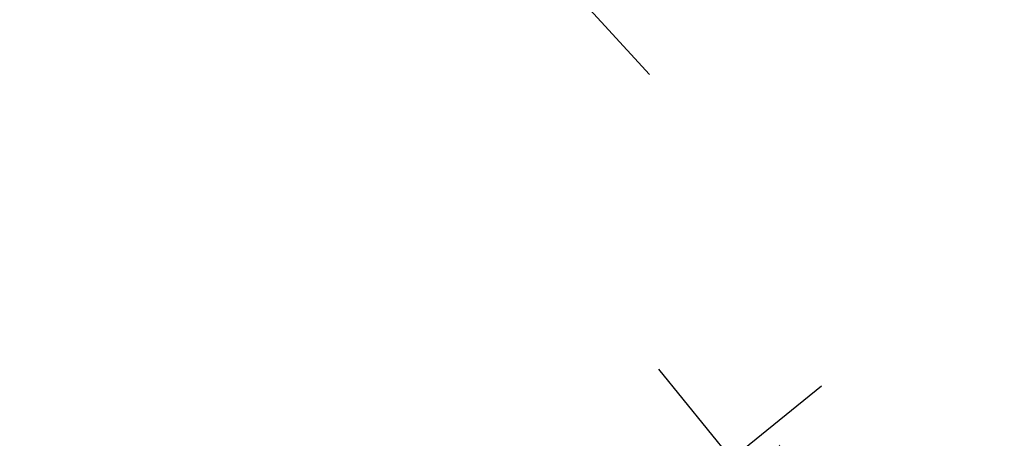
# Model space of a CAD drawing. Extents: x 185517 to 375723, y 1678942 to 3359183.
# Drawn here: x 186156 to 186199, y 1679203 to 1679221 of the extents above; entities that cross this region are included whole.
import ezdxf

# ---------------------------------------------------------------- set-up
doc = ezdxf.new("R2010")
doc.units = 0
doc.header["$LTSCALE"] = 5
doc.header["$MEASUREMENT"] = 0
doc.layers.get('0').update_dxf_attribs({"linetype": 'CONTINUOUS'})
for name, color, linetype in [('COORDENADAS', 7, 'CONTINUOUS'), ('EIXO_PIRES_12SET00', 7, 'CONTINUOUS'), ('SERT_DIVISAS', 251, 'CONTINUOUS'), ('SERTORIO_PROJETO', 7, 'CONTINUOUS')]:
    doc.layers.add(name, color=color, linetype=linetype)
doc.styles.add('X', font='ROMANS.SHX', dxfattribs={"width": 0.75, "height": 5})

# ---------------------------------------------------------------- blocks, each defined once
blk = doc.blocks.new('COORD')
for points in [[(0, -20), (0, 20)], [(-20, 0), (20, 0)]]:
    blk.add_lwpolyline(points)
for s, rotation, p in [('X=', 90, (-3, 3)), ('Y=', 359.99, (3, 3))]:
    blk.add_text(s, height=5, rotation=rotation).set_placement(p)
at = {"style": 'X', "width": 0.75}
blk.add_attdef('00.000', (-3.02, 13.09), '', height=5, rotation=90, dxfattribs=at)
blk.add_attdef('00.000', (12.72, 2.72), '', height=5, dxfattribs=at)

msp = doc.modelspace()

# ---------------------------------------------------------------- linework, layer by layer
at = {"layer": 'EIXO_PIRES_12SET00', "ltscale": 4000}
msp.add_lwpolyline([(185933.906, 1679210.155, 0), (185937.17, 1679210.807, -0.000001), (185938.827, 1679211.138)], format="xyb", dxfattribs=at)
at = {"layer": 'SERT_DIVISAS'}
msp.add_line((186154.994, 1679250.053), (186183.42, 1679218.928), dxfattribs=at)
at = {"layer": 'SERTORIO_PROJETO', "ltscale": 4000}
for points in [[(185932.829, 1679215.549, 0), (185936.092, 1679216.201, -0.000001), (185937.75, 1679216.532)], [(185934.984, 1679204.762, 0), (185938.248, 1679205.414, -0.000001), (185939.905, 1679205.745)], [(185936.943, 1679194.956, 0), (185940.207, 1679195.608, -0.000001), (185941.865, 1679195.939)]]:
    msp.add_lwpolyline(points, format="xyb", dxfattribs=at)

# ---------------------------------------------------------------- block references
at = {"layer": 'COORDENADAS', "ltscale": 4000}
ref = msp.add_blockref('COORD', (186186.962, 1679202.332), dxfattribs=dict(at, xscale=0.25, yscale=0.25, zscale=0.25, rotation=219.0426424884982))
ref.add_attrib('00.000', '187400', (186189.609, 1679200.265), dxfattribs={"layer": '0', "height": 1.25, "rotation": 309.0426, "style": 'X', "width": 0.75})
ref.add_attrib('00.000', '1679900', (186184.92, 1679199.802), dxfattribs={"layer": '0', "height": 1.25, "rotation": 219.0426, "style": 'X', "width": 0.75})

doc.saveas('drawing.dxf')
